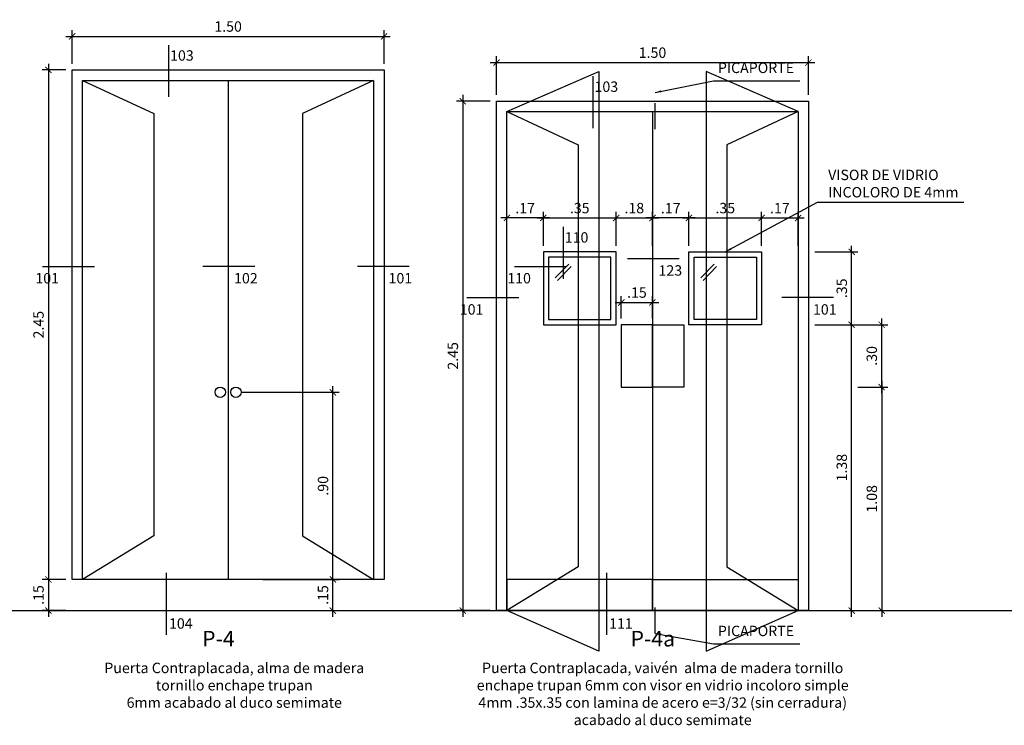
# Model space of a CAD drawing. Extents: x 23 to 207, y 74 to 137.
# Drawn here: x 140 to 145, y 92 to 95 of the extents above; entities that cross this region are included whole.
import ezdxf

# ---------------------------------------------------------------- set-up
doc = ezdxf.new("R2010")
doc.units = 0
doc.header["$MEASUREMENT"] = 0
doc.header["$PDMODE"] = 2
doc.linetypes.add('HIDDEN', pattern=[0.375, 0.25, -0.125])
doc.linetypes.add('HIDDEN2', pattern=[0.1875, 0.125, -0.0625])
doc.layers.get('0').update_dxf_attribs({"linetype": 'CONTINUOUS'})
doc.layers.get('Defpoints').update_dxf_attribs({"linetype": 'CONTINUOUS'})
for name, color, linetype in [('0011Linea Punteada', 1, 'HIDDEN'), ('1 Hatch', 9, 'CONTINUOUS'), ('1 Letras', 3, 'CONTINUOUS'), ('1 Muros', 6, 'CONTINUOUS'), ('1-01', 1, 'CONTINUOUS'), ('1-02', 2, 'CONTINUOUS'), ('cotas', 1, 'CONTINUOUS'), ('TEXTO4', 2, 'CONTINUOUS')]:
    doc.layers.add(name, color=color, linetype=linetype)
doc.styles.add('50TEXTO15', font='romans.shx', dxfattribs={"height": 0.15})
doc.styles.add('ROMANS', font='ARIAL.TTF')
doc.dimstyles.new('1-25', dxfattribs={"dimtxt": 0.05, "dimasz": 0.03, "dimexe": 0.03, "dimexo": 0.03, "dimgap": 0.022, "dimtad": 1, "dimzin": 4, "dimdsep": 46, "dimtxsty": 'ROMANS', "dimblk": 'ARCHTICK', "dimcen": 0.03, "dimdle": 0.03, "dimclrd": 1, "dimclre": 1, "dimclrt": 2, "dimadec": 0, "dimazin": 0, "dimtm": 1e-09, "dimtfac": 1, "dimtmove": 2, "dimatfit": 3, "dimfxl": 1, "dimtolj": 1, "dimtzin": 0, "dimarcsym": 0})

# ---------------------------------------------------------------- blocks, each defined once
blk = doc.blocks.new('_ARCHTICK')
at = {"color": 0, "linetype": 'ByBlock', "ltscale": 15, "const_width": 0.15}
blk.add_lwpolyline([(-0.5, -0.5), (0.5, 0.5)], dxfattribs=at)
blk = doc.blocks.new('*D121')
at = {"layer": 'cotas', "color": 1, "linetype": 'Continuous', "lineweight": -2}
for p, q in [((140.1034, 95.043), (140.1034, 95.2045)), ((141.6034, 95.043), (141.6034, 95.2045)), ((140.0734, 95.1745), (141.6334, 95.1745))]:
    blk.add_line(p, q, dxfattribs=at)
at = {"layer": 'Defpoints', "color": 0, "linetype": 'Continuous'}
for p in [(141.6034, 95.1745), (140.1034, 95.013), (141.6034, 95.013)]:
    blk.add_point(p, dxfattribs=at)
at = {"layer": 'cotas', "color": 1, "linetype": 'Continuous', "lineweight": -2, "xscale": 0.03, "yscale": 0.03, "zscale": 0.03, "rotation": 180}
blk.add_blockref('_ARCHTICK', (140.1034, 95.1745), dxfattribs=at)
at = {"layer": 'cotas', "color": 1, "linetype": 'Continuous', "lineweight": -2, "xscale": 0.03, "yscale": 0.03, "zscale": 0.03}
blk.add_blockref('_ARCHTICK', (141.6034, 95.1745), dxfattribs=at)
at = {"layer": 'cotas', "color": 2, "linetype": 'Continuous', "insert": (140.8534, 95.222), "char_height": 0.05, "attachment_point": 5, "style": 'ROMANS'}
blk.add_mtext('\\A1;1.50', dxfattribs=at)
blk = doc.blocks.new('*D122')
at = {"layer": 'cotas', "color": 1, "linetype": 'Continuous', "lineweight": -2}
for p, q in [((140.0734, 95.013), (139.9591, 95.013)), ((139.9891, 95.043), (139.9891, 92.533)), ((140.0734, 92.563), (139.9591, 92.563))]:
    blk.add_line(p, q, dxfattribs=at)
at = {"layer": 'Defpoints', "color": 0, "linetype": 'Continuous'}
for p in [(140.1034, 95.013), (139.9891, 92.563), (140.1034, 92.563)]:
    blk.add_point(p, dxfattribs=at)
at = {"layer": 'cotas', "color": 1, "linetype": 'Continuous', "lineweight": -2, "xscale": 0.03, "yscale": 0.03, "zscale": 0.03}
for p, rotation in [((139.9891, 95.013), 90), ((139.9891, 92.563), 270)]:
    blk.add_blockref('_ARCHTICK', p, dxfattribs=dict(at, rotation=rotation))
at = {"layer": 'cotas', "color": 2, "linetype": 'Continuous', "insert": (139.9415, 93.788), "char_height": 0.05, "attachment_point": 5, "rotation": 90, "style": 'ROMANS'}
blk.add_mtext('\\A1;2.45', dxfattribs=at)
blk = doc.blocks.new('*D123')
at = {"layer": 'cotas', "color": 1, "linetype": 'Continuous', "lineweight": -2}
for p, q in [((139.9891, 92.593), (139.9891, 92.383)), ((140.0734, 92.563), (139.9591, 92.563)), ((140.0734, 92.413), (139.9591, 92.413))]:
    blk.add_line(p, q, dxfattribs=at)
at = {"layer": 'Defpoints', "color": 0, "linetype": 'Continuous'}
for p in [(140.1034, 92.563), (139.9891, 92.413), (140.1034, 92.413)]:
    blk.add_point(p, dxfattribs=at)
at = {"layer": 'cotas', "color": 1, "linetype": 'Continuous', "lineweight": -2, "xscale": 0.03, "yscale": 0.03, "zscale": 0.03}
for p, rotation in [((139.9891, 92.563), 90), ((139.9891, 92.413), 270)]:
    blk.add_blockref('_ARCHTICK', p, dxfattribs=dict(at, rotation=rotation))
at = {"layer": 'cotas', "color": 2, "linetype": 'Continuous', "insert": (139.9415, 92.488), "char_height": 0.05, "attachment_point": 5, "rotation": 90, "style": 'ROMANS'}
blk.add_mtext('\\A1;.15', dxfattribs=at)
blk = doc.blocks.new('*D124')
at = {"layer": 'cotas', "color": 1, "linetype": 'Continuous', "lineweight": -2}
for p, q in [((141.3574, 92.383), (141.3574, 92.593)), ((141.0209, 92.563), (141.3874, 92.563)), ((141.0209, 92.413), (141.3874, 92.413))]:
    blk.add_line(p, q, dxfattribs=at)
at = {"layer": 'Defpoints', "color": 0, "linetype": 'Continuous'}
for p in [(140.9909, 92.563), (141.3574, 92.563), (140.9909, 92.413)]:
    blk.add_point(p, dxfattribs=at)
at = {"layer": 'cotas', "color": 1, "linetype": 'Continuous', "lineweight": -2, "xscale": 0.03, "yscale": 0.03, "zscale": 0.03}
for p, rotation in [((141.3574, 92.563), 90), ((141.3574, 92.413), 270)]:
    blk.add_blockref('_ARCHTICK', p, dxfattribs=dict(at, rotation=rotation))
at = {"layer": 'cotas', "color": 2, "linetype": 'Continuous', "insert": (141.3099, 92.488), "char_height": 0.05, "attachment_point": 5, "rotation": 90, "style": 'ROMANS'}
blk.add_mtext('\\A1;.15', dxfattribs=at)
blk = doc.blocks.new('*D125')
at = {"layer": 'cotas', "color": 1, "linetype": 'Continuous', "lineweight": -2}
for p, q in [((141.3574, 92.533), (141.3574, 93.493)), ((140.9209, 93.463), (141.3874, 93.463)), ((141.0209, 92.563), (141.3874, 92.563))]:
    blk.add_line(p, q, dxfattribs=at)
at = {"layer": 'Defpoints', "color": 0, "linetype": 'Continuous'}
for p in [(140.8909, 93.463), (141.3574, 93.463), (140.9909, 92.563)]:
    blk.add_point(p, dxfattribs=at)
at = {"layer": 'cotas', "color": 1, "linetype": 'Continuous', "lineweight": -2, "xscale": 0.03, "yscale": 0.03, "zscale": 0.03}
for p, rotation in [((141.3574, 93.463), 90), ((141.3574, 92.563), 270)]:
    blk.add_blockref('_ARCHTICK', p, dxfattribs=dict(at, rotation=rotation))
at = {"layer": 'cotas', "color": 2, "linetype": 'Continuous', "insert": (141.3099, 93.013), "char_height": 0.05, "attachment_point": 5, "rotation": 90, "style": 'ROMANS'}
blk.add_mtext('\\A1;.90', dxfattribs=at)
blk = doc.blocks.new('*D15')
at = {"layer": 'cotas', "color": 1, "linetype": 'Continuous', "lineweight": -2}
for p, q in [((142.1146, 94.863), (141.9521, 94.863)), ((141.9821, 94.893), (141.9821, 92.383)), ((142.1146, 92.413), (141.9521, 92.413))]:
    blk.add_line(p, q, dxfattribs=at)
at = {"layer": 'Defpoints', "color": 0, "linetype": 'Continuous'}
for p in [(142.1446, 94.863), (141.9821, 92.413), (142.1446, 92.413)]:
    blk.add_point(p, dxfattribs=at)
at = {"layer": 'cotas', "color": 1, "linetype": 'Continuous', "lineweight": -2, "xscale": 0.03, "yscale": 0.03, "zscale": 0.03}
for p, rotation in [((141.9821, 94.863), 90), ((141.9821, 92.413), 270)]:
    blk.add_blockref('_ARCHTICK', p, dxfattribs=dict(at, rotation=rotation))
at = {"layer": 'cotas', "color": 2, "linetype": 'Continuous', "insert": (141.9346, 93.638), "char_height": 0.05, "attachment_point": 5, "rotation": 90, "style": 'ROMANS'}
blk.add_mtext('\\A1;2.45', dxfattribs=at)
blk = doc.blocks.new('*D146')
at = {"layer": 'cotas', "color": 1, "linetype": 'Continuous', "lineweight": -2}
for p, q in [((142.1146, 95.0487), (143.6746, 95.0487)), ((142.1446, 94.893), (142.1446, 95.0787)), ((143.6446, 94.893), (143.6446, 95.0787))]:
    blk.add_line(p, q, dxfattribs=at)
at = {"layer": 'Defpoints', "color": 0, "linetype": 'Continuous'}
for p in [(143.6446, 95.0487), (142.1446, 94.863), (143.6446, 94.863)]:
    blk.add_point(p, dxfattribs=at)
at = {"layer": 'cotas', "color": 1, "linetype": 'Continuous', "lineweight": -2, "xscale": 0.03, "yscale": 0.03, "zscale": 0.03, "rotation": 180}
blk.add_blockref('_ARCHTICK', (142.1446, 95.0487), dxfattribs=at)
at = {"layer": 'cotas', "color": 1, "linetype": 'Continuous', "lineweight": -2, "xscale": 0.03, "yscale": 0.03, "zscale": 0.03}
blk.add_blockref('_ARCHTICK', (143.6446, 95.0487), dxfattribs=at)
at = {"layer": 'cotas', "color": 2, "linetype": 'Continuous', "insert": (142.8946, 95.0963), "char_height": 0.05, "attachment_point": 5, "style": 'ROMANS'}
blk.add_mtext('\\A1;1.50', dxfattribs=at)
blk = doc.blocks.new('*D147')
at = {"layer": 'cotas', "color": 1, "linetype": 'Continuous', "lineweight": -2}
for p, q in [((143.8525, 92.383), (143.8525, 93.818)), ((143.6746, 93.788), (143.8825, 93.788)), ((143.6746, 92.413), (143.8825, 92.413))]:
    blk.add_line(p, q, dxfattribs=at)
at = {"layer": 'Defpoints', "color": 0, "linetype": 'Continuous'}
for p in [(143.6446, 93.788), (143.8525, 93.788), (143.6446, 92.413)]:
    blk.add_point(p, dxfattribs=at)
at = {"layer": 'cotas', "color": 1, "linetype": 'Continuous', "lineweight": -2, "xscale": 0.03, "yscale": 0.03, "zscale": 0.03}
for p, rotation in [((143.8525, 93.788), 90), ((143.8525, 92.413), 270)]:
    blk.add_blockref('_ARCHTICK', p, dxfattribs=dict(at, rotation=rotation))
at = {"layer": 'cotas', "color": 2, "linetype": 'Continuous', "insert": (143.805, 93.1005), "char_height": 0.05, "attachment_point": 5, "rotation": 90, "style": 'ROMANS'}
blk.add_mtext('\\A1;1.38', dxfattribs=at)
blk = doc.blocks.new('*D148')
at = {"layer": 'cotas', "color": 1, "linetype": 'Continuous', "lineweight": -2}
for p, q in [((143.8525, 93.758), (143.8525, 94.168)), ((143.6746, 94.138), (143.8825, 94.138)), ((143.6746, 93.788), (143.8825, 93.788))]:
    blk.add_line(p, q, dxfattribs=at)
at = {"layer": 'Defpoints', "color": 0, "linetype": 'Continuous'}
for p in [(143.6446, 94.138), (143.8525, 94.138), (143.6446, 93.788)]:
    blk.add_point(p, dxfattribs=at)
at = {"layer": 'cotas', "color": 1, "linetype": 'Continuous', "lineweight": -2, "xscale": 0.03, "yscale": 0.03, "zscale": 0.03}
for p, rotation in [((143.8525, 94.138), 90), ((143.8525, 93.788), 270)]:
    blk.add_blockref('_ARCHTICK', p, dxfattribs=dict(at, rotation=rotation))
at = {"layer": 'cotas', "color": 2, "linetype": 'Continuous', "insert": (143.805, 93.963), "char_height": 0.05, "attachment_point": 5, "rotation": 90, "style": 'ROMANS'}
blk.add_mtext('\\A1;.35', dxfattribs=at)
blk = doc.blocks.new('*D149')
at = {"layer": 'cotas', "color": 1, "linetype": 'Continuous', "lineweight": -2}
for p, q in [((143.0396, 94.3012), (143.4496, 94.3012)), ((143.0696, 94.168), (143.0696, 94.3312)), ((143.4196, 94.168), (143.4196, 94.3312))]:
    blk.add_line(p, q, dxfattribs=at)
at = {"layer": 'Defpoints', "color": 0, "linetype": 'Continuous'}
for p in [(143.4196, 94.3012), (143.0696, 94.138), (143.4196, 94.138)]:
    blk.add_point(p, dxfattribs=at)
at = {"layer": 'cotas', "color": 1, "linetype": 'Continuous', "lineweight": -2, "xscale": 0.03, "yscale": 0.03, "zscale": 0.03, "rotation": 180}
blk.add_blockref('_ARCHTICK', (143.0696, 94.3012), dxfattribs=at)
at = {"layer": 'cotas', "color": 1, "linetype": 'Continuous', "lineweight": -2, "xscale": 0.03, "yscale": 0.03, "zscale": 0.03}
blk.add_blockref('_ARCHTICK', (143.4196, 94.3012), dxfattribs=at)
at = {"layer": 'cotas', "color": 2, "linetype": 'Continuous', "insert": (143.2446, 94.3487), "char_height": 0.05, "attachment_point": 5, "style": 'ROMANS'}
blk.add_mtext('\\A1;.35', dxfattribs=at)
blk = doc.blocks.new('*D225')
at = {"layer": 'cotas', "color": 1, "lineweight": -2}
for p, q in [((143.3896, 94.3012), (143.6246, 94.3012)), ((143.4196, 94.168), (143.4196, 94.3312)), ((143.5946, 94.168), (143.5946, 94.3312))]:
    blk.add_line(p, q, dxfattribs=at)
at = {"layer": 'Defpoints', "color": 0}
for p in [(143.5946, 94.3012), (143.4196, 94.138), (143.5946, 94.138)]:
    blk.add_point(p, dxfattribs=at)
at = {"layer": 'cotas', "color": 1, "lineweight": -2, "xscale": 0.03, "yscale": 0.03, "zscale": 0.03, "rotation": 180}
blk.add_blockref('_ARCHTICK', (143.4196, 94.3012), dxfattribs=at)
at = {"layer": 'cotas', "color": 1, "lineweight": -2, "xscale": 0.03, "yscale": 0.03, "zscale": 0.03}
blk.add_blockref('_ARCHTICK', (143.5946, 94.3012), dxfattribs=at)
at = {"layer": 'cotas', "color": 2, "insert": (143.5071, 94.3483), "char_height": 0.05, "attachment_point": 5, "style": 'ROMANS'}
blk.add_mtext('\\A1;.17', dxfattribs=at)
blk = doc.blocks.new('*D226')
at = {"layer": 'cotas', "color": 1, "lineweight": -2}
for p, q in [((143.0996, 94.3012), (142.8646, 94.3012)), ((142.8946, 94.168), (142.8946, 94.3312)), ((143.0696, 94.168), (143.0696, 94.3312))]:
    blk.add_line(p, q, dxfattribs=at)
at = {"layer": 'Defpoints', "color": 0}
for p in [(142.8946, 94.3012), (142.8946, 94.138), (143.0696, 94.138)]:
    blk.add_point(p, dxfattribs=at)
at = {"layer": 'cotas', "color": 1, "lineweight": -2, "xscale": 0.03, "yscale": 0.03, "zscale": 0.03, "rotation": 180}
blk.add_blockref('_ARCHTICK', (142.8946, 94.3012), dxfattribs=at)
at = {"layer": 'cotas', "color": 1, "lineweight": -2, "xscale": 0.03, "yscale": 0.03, "zscale": 0.03}
blk.add_blockref('_ARCHTICK', (143.0696, 94.3012), dxfattribs=at)
at = {"layer": 'cotas', "color": 2, "insert": (142.9821, 94.3483), "char_height": 0.05, "attachment_point": 5, "style": 'ROMANS'}
blk.add_mtext('\\A1;.17', dxfattribs=at)
blk = doc.blocks.new('*D229')
at = {"layer": 'cotas', "color": 1, "linetype": 'Continuous', "lineweight": -2}
for p, q in [((142.3396, 94.3012), (142.7496, 94.3012)), ((142.3696, 94.168), (142.3696, 94.3312)), ((142.7196, 94.168), (142.7196, 94.3312))]:
    blk.add_line(p, q, dxfattribs=at)
at = {"layer": 'Defpoints', "color": 0, "linetype": 'Continuous'}
for p in [(142.7196, 94.3012), (142.3696, 94.138), (142.7196, 94.138)]:
    blk.add_point(p, dxfattribs=at)
at = {"layer": 'cotas', "color": 1, "linetype": 'Continuous', "lineweight": -2, "xscale": 0.03, "yscale": 0.03, "zscale": 0.03, "rotation": 180}
blk.add_blockref('_ARCHTICK', (142.3696, 94.3012), dxfattribs=at)
at = {"layer": 'cotas', "color": 1, "linetype": 'Continuous', "lineweight": -2, "xscale": 0.03, "yscale": 0.03, "zscale": 0.03}
blk.add_blockref('_ARCHTICK', (142.7196, 94.3012), dxfattribs=at)
at = {"layer": 'cotas', "color": 2, "linetype": 'Continuous', "insert": (142.5446, 94.3487), "char_height": 0.05, "attachment_point": 5, "style": 'ROMANS'}
blk.add_mtext('\\A1;.35', dxfattribs=at)
blk = doc.blocks.new('*D227')
at = {"layer": 'cotas', "color": 1, "lineweight": -2}
for p, q in [((142.6896, 94.3012), (142.9246, 94.3012)), ((142.7196, 94.168), (142.7196, 94.3312)), ((142.8946, 94.168), (142.8946, 94.3312))]:
    blk.add_line(p, q, dxfattribs=at)
at = {"layer": 'Defpoints', "color": 0}
for p in [(142.8946, 94.3012), (142.7196, 94.138), (142.8946, 94.138)]:
    blk.add_point(p, dxfattribs=at)
at = {"layer": 'cotas', "color": 1, "lineweight": -2, "xscale": 0.03, "yscale": 0.03, "zscale": 0.03, "rotation": 180}
blk.add_blockref('_ARCHTICK', (142.7196, 94.3012), dxfattribs=at)
at = {"layer": 'cotas', "color": 1, "lineweight": -2, "xscale": 0.03, "yscale": 0.03, "zscale": 0.03}
blk.add_blockref('_ARCHTICK', (142.8946, 94.3012), dxfattribs=at)
at = {"layer": 'cotas', "color": 2, "insert": (142.8071, 94.3487), "char_height": 0.05, "attachment_point": 5, "style": 'ROMANS'}
blk.add_mtext('\\A1;.18', dxfattribs=at)
blk = doc.blocks.new('*D228')
at = {"layer": 'cotas', "color": 1, "lineweight": -2}
for p, q in [((142.3996, 94.3012), (142.1646, 94.3012)), ((142.1946, 94.168), (142.1946, 94.3312)), ((142.3696, 94.168), (142.3696, 94.3312))]:
    blk.add_line(p, q, dxfattribs=at)
at = {"layer": 'Defpoints', "color": 0}
for p in [(142.1946, 94.3012), (142.1946, 94.138), (142.3696, 94.138)]:
    blk.add_point(p, dxfattribs=at)
at = {"layer": 'cotas', "color": 1, "lineweight": -2, "xscale": 0.03, "yscale": 0.03, "zscale": 0.03, "rotation": 180}
blk.add_blockref('_ARCHTICK', (142.1946, 94.3012), dxfattribs=at)
at = {"layer": 'cotas', "color": 1, "lineweight": -2, "xscale": 0.03, "yscale": 0.03, "zscale": 0.03}
blk.add_blockref('_ARCHTICK', (142.3696, 94.3012), dxfattribs=at)
at = {"layer": 'cotas', "color": 2, "insert": (142.2821, 94.3483), "char_height": 0.05, "attachment_point": 5, "style": 'ROMANS'}
blk.add_mtext('\\A1;.17', dxfattribs=at)
blk = doc.blocks.new('*D230')
at = {"layer": 'cotas', "color": 1, "lineweight": -2}
for p, q in [((143.8825, 93.488), (144.0269, 93.488)), ((143.9969, 93.518), (143.9969, 92.383)), ((143.7046, 92.413), (144.0269, 92.413))]:
    blk.add_line(p, q, dxfattribs=at)
at = {"layer": 'Defpoints', "color": 0}
for p in [(143.8525, 93.488), (143.6746, 92.413), (143.9969, 92.413)]:
    blk.add_point(p, dxfattribs=at)
at = {"layer": 'cotas', "color": 1, "lineweight": -2, "xscale": 0.03, "yscale": 0.03, "zscale": 0.03}
for p, rotation in [((143.9969, 93.488), 90), ((143.9969, 92.413), 270)]:
    blk.add_blockref('_ARCHTICK', p, dxfattribs=dict(at, rotation=rotation))
at = {"layer": 'cotas', "color": 2, "insert": (143.9494, 92.9505), "char_height": 0.05, "attachment_point": 5, "rotation": 90, "style": 'ROMANS'}
blk.add_mtext('\\A1;1.08', dxfattribs=at)
blk = doc.blocks.new('*D283')
at = {"layer": 'cotas', "color": 1, "linetype": 'Continuous', "lineweight": -2}
for p, q in [((142.7446, 93.818), (142.7446, 93.925)), ((142.8946, 93.818), (142.8946, 93.925)), ((142.7146, 93.895), (142.9246, 93.895))]:
    blk.add_line(p, q, dxfattribs=at)
at = {"layer": 'Defpoints', "color": 0, "linetype": 'Continuous'}
for p in [(142.8946, 93.895), (142.7446, 93.788), (142.8946, 93.788)]:
    blk.add_point(p, dxfattribs=at)
at = {"layer": 'cotas', "color": 1, "linetype": 'Continuous', "lineweight": -2, "xscale": 0.03, "yscale": 0.03, "zscale": 0.03, "rotation": 180}
blk.add_blockref('_ARCHTICK', (142.7446, 93.895), dxfattribs=at)
at = {"layer": 'cotas', "color": 1, "linetype": 'Continuous', "lineweight": -2, "xscale": 0.03, "yscale": 0.03, "zscale": 0.03}
blk.add_blockref('_ARCHTICK', (142.8946, 93.895), dxfattribs=at)
at = {"layer": 'cotas', "color": 2, "linetype": 'Continuous', "insert": (142.8196, 93.9425), "char_height": 0.05, "attachment_point": 5, "style": 'ROMANS'}
blk.add_mtext('\\A1;.15', dxfattribs=at)
blk = doc.blocks.new('*D284')
at = {"layer": '1 Hatch', "color": 1, "lineweight": -2}
for p, q in [((143.9969, 93.458), (143.9969, 93.818)), ((143.6746, 93.788), (144.0269, 93.788)), ((143.8825, 93.488), (144.0269, 93.488))]:
    blk.add_line(p, q, dxfattribs=at)
at = {"layer": 'Defpoints', "color": 0}
for p in [(143.6446, 93.788), (143.9969, 93.788), (143.8525, 93.488)]:
    blk.add_point(p, dxfattribs=at)
at = {"layer": '1 Hatch', "color": 1, "lineweight": -2, "xscale": 0.03, "yscale": 0.03, "zscale": 0.03}
for p, rotation in [((143.9969, 93.788), 90), ((143.9969, 93.488), 270)]:
    blk.add_blockref('_ARCHTICK', p, dxfattribs=dict(at, rotation=rotation))
at = {"layer": '1 Hatch', "color": 2, "insert": (143.9494, 93.638), "char_height": 0.05, "attachment_point": 5, "rotation": 90, "style": 'ROMANS'}
blk.add_mtext('\\A1;.30', dxfattribs=at)

msp = doc.modelspace()

# ---------------------------------------------------------------- linework, layer by layer
at = {"color": 2, "linetype": 'HIDDEN2'}
for p, q in [((142.9071, 94.7284), (142.9071, 94.9382)), ((142.9071, 92.3034), (142.9071, 92.5132))]:
    msp.add_line(p, q, dxfattribs=at)
at = {"layer": '0011Linea Punteada', "linetype": 'HIDDEN', "ltscale": 20}
for points in [[(142.1946, 94.813), (142.6369, 95.0056), (142.6369, 92.218), (142.1946, 92.413)], [(143.5946, 94.813), (143.1524, 95.0056), (143.1524, 92.218), (143.5946, 92.413)], [(140.1534, 94.963), (140.4957, 94.8032), (140.4957, 92.7728), (140.1534, 92.563)], [(141.5534, 94.963), (141.2111, 94.8032), (141.2111, 92.7728), (141.5534, 92.563)], [(142.1946, 94.813), (142.5369, 94.6532), (142.5369, 92.6228), (142.1946, 92.413)], [(143.5946, 94.813), (143.2524, 94.6532), (143.2524, 92.6228), (143.5946, 92.413)]]:
    msp.add_lwpolyline(points, dxfattribs=at)
at = {"layer": '1 Muros'}
msp.add_line((117.0157, 92.413), (206.7846, 92.413), dxfattribs=at)
at = {"layer": '1-01'}
for p, q in [((140.8534, 94.963), (140.8534, 92.563)), ((142.8946, 94.813), (142.8946, 92.413)), ((142.4267, 94.0126), (142.4914, 94.0787)), ((142.438, 94.0013), (142.5027, 94.0674)), ((143.1267, 94.0126), (143.1914, 94.0787)), ((143.138, 94.0013), (143.2027, 94.0674))]:
    msp.add_line(p, q, dxfattribs=at)
for points in [[(140.1534, 94.963), (141.5534, 94.963), (141.5534, 92.563), (140.1534, 92.563)], [(142.1946, 94.813), (143.5946, 94.813), (143.5946, 92.413), (142.1946, 92.413)], [(142.7196, 94.138), (142.3696, 94.138), (142.3696, 93.788), (142.7196, 93.788)], [(142.6946, 94.113), (142.3946, 94.113), (142.3946, 93.813), (142.6946, 93.813)], [(143.0696, 94.138), (143.4196, 94.138), (143.4196, 93.788), (143.0696, 93.788)], [(143.0946, 94.113), (143.3946, 94.113), (143.3946, 93.813), (143.0946, 93.813)], [(142.8946, 93.488), (142.8946, 93.788), (142.7446, 93.788), (142.7446, 93.488)], [(142.8946, 93.488), (142.8946, 93.788), (143.0446, 93.788), (143.0446, 93.488)], [(142.1946, 92.413), (142.8946, 92.413), (142.8946, 92.563), (142.1946, 92.563)], [(143.5946, 92.413), (142.8946, 92.413), (142.8946, 92.563), (143.5946, 92.563)]]:
    msp.add_lwpolyline(points, close=True, dxfattribs=at)
for centre in [(140.8159, 93.463), (140.8909, 93.463)]:
    msp.add_circle(centre, 0.025, dxfattribs=at)
at = {"layer": '1-02'}
for points in [[(140.1034, 95.013), (141.6034, 95.013), (141.6034, 92.563), (140.1034, 92.563)], [(142.1446, 94.863), (143.6446, 94.863), (143.6446, 92.413), (142.1446, 92.413)]]:
    msp.add_lwpolyline(points, close=True, dxfattribs=at)
at = {"layer": 'TEXTO4'}
for p, q in [((140.5662, 95.1331), (140.5662, 94.8838)), ((142.6074, 94.9831), (142.6074, 94.7338)), ((142.4642, 94.2581), (142.4642, 94.0088)), ((143.0231, 94.1053), (142.7738, 94.1053)), ((139.9611, 94.068), (140.2104, 94.068)), ((140.9818, 94.068), (140.7325, 94.068)), ((141.7246, 94.068), (141.4753, 94.068)), ((142.2308, 94.068), (142.4801, 94.068)), ((142.0024, 93.918), (142.2517, 93.918)), ((143.7658, 93.918), (143.5165, 93.918)), ((140.5558, 92.5953), (140.5558, 92.296)), ((142.6729, 92.5953), (142.6729, 92.296))]:
    msp.add_line(p, q, dxfattribs=at)

# ---------------------------------------------------------------- texts
at = {"color": 2, "char_height": 0.05, "attachment_point": 7, "style": 'ROMANS'}
for s, insert in [('PICAPORTE', (143.2093, 94.9827)), ('{\\fArial|b0|i0|c0|p34;VISOR DE VIDRIO\\PINCOLORO DE 4mm}', (143.7394, 94.4)), ('PICAPORTE', (143.2093, 92.2744))]:
    msp.add_mtext(s, dxfattribs=dict(at, insert=insert))
at = {"layer": '1 Letras', "style": 'ROMANS'}
for s, p in [('P-4', (140.7282, 92.2404)), ('P-4a', (142.7887, 92.2404))]:
    msp.add_text(s, height=0.075, dxfattribs=at).set_placement(p)
at = {"layer": '1 Letras', "char_height": 0.05, "attachment_point": 2, "style": 'ROMANS'}
for s, insert, width in [('{\\C2;Puerta Contraplacada, alma de madera tornillo enchape trupan\\P6mm acabado al duco semimate}', (140.8831, 92.1622), 1.421078), ('{\\C2;Puerta Contraplacada, vaivén  alma de madera tornillo enchape\\fArial|b0|i0|c0|p34; trupan\\fArial|b0|i0|c0|p34; 6mm con visor en vidrio incoloro simple 4mm .35x.35 con lamina de acero e=3/32 (sin cerradura) acabado al duco semimate}', (142.9436, 92.1622), 1.944311)]:
    msp.add_mtext(s, dxfattribs=dict(at, insert=insert, width=width))
at = {"layer": 'TEXTO4', "style": '50TEXTO15'}
for s, p in [('103', (140.5745, 95.0577)), ('103', (142.6158, 94.9077)), ('110', (142.4726, 94.1827)), ('123', (142.9236, 94.0238)), ('101', (139.9265, 93.9865)), ('102', (140.8823, 93.9865)), ('101', (141.6251, 93.9865)), ('110', (142.1963, 93.9865)), ('101', (141.9678, 93.8365)), ('101', (143.6663, 93.8365)), ('104', (140.5692, 92.3258)), ('111', (142.6862, 92.3258))]:
    msp.add_text(s, height=0.05, dxfattribs=at).set_placement(p)

# ---------------------------------------------------------------- dimensions: what is measured, and where the dimension line sits
at = {"layer": '1 Hatch'}
dim = msp.add_linear_dim(base=(143.9969, 93.788), p1=(143.8525, 93.488), p2=(143.6446, 93.788), angle=90, dimstyle='1-25', dxfattribs=at)
dim.commit()
dim.dimension.update_dxf_attribs({"geometry": '*D284', "text_midpoint": (143.9494, 93.638)})
at = {"layer": 'cotas', "linetype": 'Continuous'}
for base, p1, p2, picture, middle in [((141.6034, 95.1745), (140.1034, 95.013), (141.6034, 95.013), '*D121', (140.8534, 95.222)), ((143.6446, 95.0487), (142.1446, 94.863), (143.6446, 94.863), '*D146', (142.8946, 95.0963)), ((142.7196, 94.3012), (142.3696, 94.138), (142.7196, 94.138), '*D229', (142.5446, 94.3487)), ((143.4196, 94.3012), (143.0696, 94.138), (143.4196, 94.138), '*D149', (143.2446, 94.3487)), ((142.8946, 93.895), (142.7446, 93.788), (142.8946, 93.788), '*D283', (142.8196, 93.9425))]:
    dim = msp.add_linear_dim(base=base, p1=p1, p2=p2, dimstyle='1-25', dxfattribs=at)
    dim.commit()
    dim.dimension.update_dxf_attribs({"geometry": picture, "text_midpoint": middle})
for base, p1, p2, picture, middle in [((139.9891, 92.563), (140.1034, 95.013), (140.1034, 92.563), '*D122', (139.9415, 93.788)), ((141.9821, 92.413), (142.1446, 94.863), (142.1446, 92.413), '*D15', (141.9346, 93.638)), ((143.8525, 94.138), (143.6446, 93.788), (143.6446, 94.138), '*D148', (143.805, 93.963)), ((143.8525128916, 93.7879586327), (143.6446437924, 92.4129586327), (143.6446437924, 93.7879586327), '*D147', (143.804967189, 93.1004586327)), ((141.3574, 93.463), (140.9909, 92.563), (140.8909, 93.463), '*D125', (141.3099, 93.013)), ((139.9891, 92.413), (140.1034, 92.563), (140.1034, 92.413), '*D123', (139.9415, 92.488)), ((141.3574, 92.563), (140.9909, 92.413), (140.9909, 92.563), '*D124', (141.3099, 92.488))]:
    dim = msp.add_linear_dim(base=base, p1=p1, p2=p2, angle=90, dimstyle='1-25', dxfattribs=at)
    dim.commit()
    dim.dimension.update_dxf_attribs({"geometry": picture, "text_midpoint": middle})
at = {"layer": 'cotas'}
for base, p1, p2, picture, middle in [((142.1946437924, 94.3011950297), (142.3696437924, 94.1379586327), (142.1946437924, 94.1379586327), '*D228', (142.2821437924, 94.348297349)), ((142.8946437924, 94.3011950297), (142.7196437924, 94.1379586327), (142.8946437924, 94.1379586327), '*D227', (142.8071437924, 94.3487236791)), ((142.8946437924, 94.3011950297), (143.0696437924, 94.1379586327), (142.8946437924, 94.1379586327), '*D226', (142.9821437924, 94.348297349)), ((143.5946437924, 94.3011950297), (143.4196437924, 94.1379586327), (143.5946437924, 94.1379586327), '*D225', (143.5071437924, 94.348297349))]:
    dim = msp.add_linear_dim(base=base, p1=p1, p2=p2, dimstyle='1-25', dxfattribs=at)
    dim.commit()
    dim.dimension.update_dxf_attribs({"geometry": picture, "text_midpoint": middle})
dim = msp.add_linear_dim(base=(143.9969274574, 92.4129586327), p1=(143.8525128916, 93.4879586327), p2=(143.6746437924, 92.4129586327), angle=90, dimstyle='1-25', dxfattribs=at)
dim.commit()
dim.dimension.update_dxf_attribs({"geometry": '*D230', "text_midpoint": (143.949398808, 92.9504586327)})

# ---------------------------------------------------------------- leaders
at = {"layer": 'cotas', "annotation_type": 0, "has_hookline": 1, "hookline_direction": 0}
for points, text_width in [([(142.9071, 94.9047), (143.1873, 94.9607)], 0.3945), ([(143.2446, 94.138), (143.6874, 94.378), (143.7174, 94.378)], 0.6526), ([(142.9071, 92.3034), (143.1873, 92.2524)], 0.3945)]:
    msp.add_leader(points, dimstyle='1-25', dxfattribs=dict(at, text_width=text_width))

doc.saveas('drawing.dxf')
